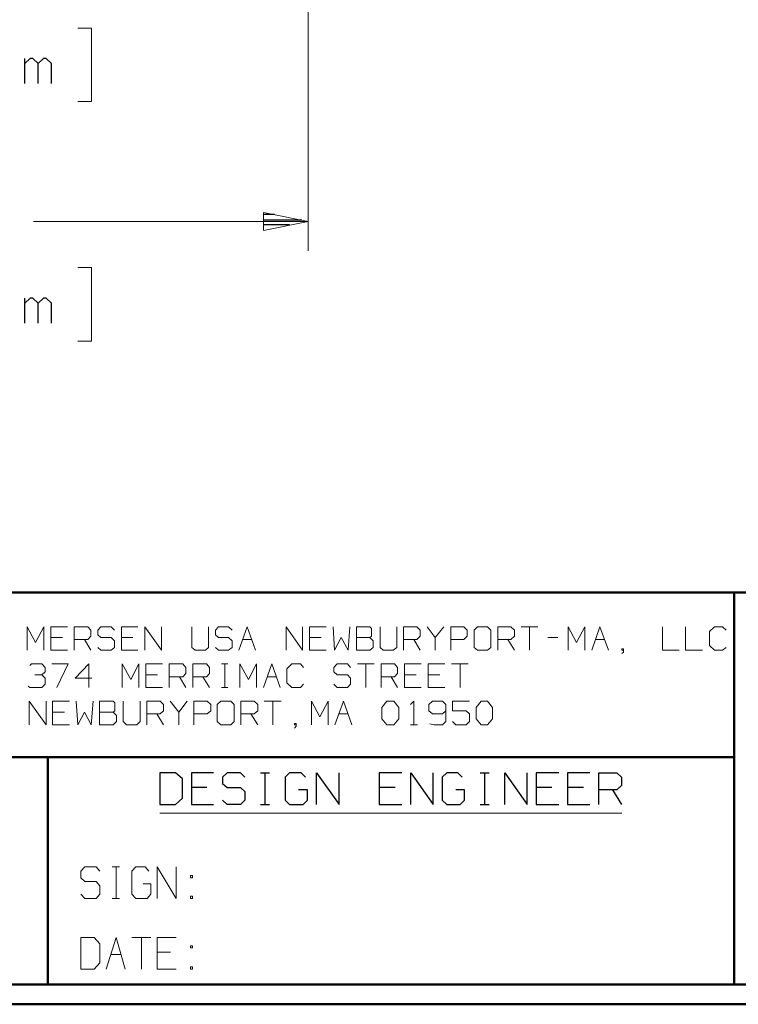
# Model space of a CAD drawing. Units: inches. Extents: x -3.55 to 3.54, y -2.63 to 2.87.
# Drawn here: x -2.24 to -0.85, y -2.63 to -0.73 of the extents above; entities that cross this region are included whole.
import ezdxf

# ---------------------------------------------------------------- set-up
doc = ezdxf.new("R2010")
doc.units = ezdxf.units.IN
doc.header["$MEASUREMENT"] = 0
doc.layers.add('Layer 1', color=7, linetype='Continuous')

msp = doc.modelspace()

# ---------------------------------------------------------------- linework, layer by layer
at = {"layer": 'Layer 1', "lineweight": 13}
for points in [[(-1.6847, 0.1903), (-1.6847, 0.1903), (-1.6847, -1.1757), (-1.6847, -1.1757)], [(-2.1306, -0.7444), (-2.1306, -0.7444), (-2.1042, -0.7444), (-2.1042, -0.7444)], [(-2.1042, -0.7444), (-2.1042, -0.7444), (-2.1042, -0.8868), (-2.1042, -0.8868)], [(-2.1042, -0.8868), (-2.1042, -0.8868), (-2.1306, -0.8868), (-2.1306, -0.8868)], [(-2.2167, -1.1188), (-2.2167, -1.1188), (-1.6847, -1.1188), (-1.6847, -1.1188)], [(-2.1306, -1.2076), (-2.1306, -1.2076), (-2.1042, -1.2076), (-2.1042, -1.2076)], [(-2.1042, -1.2076), (-2.1042, -1.2076), (-2.1042, -1.3507), (-2.1042, -1.3507)], [(-2.1042, -1.3507), (-2.1042, -1.3507), (-2.1306, -1.3507), (-2.1306, -1.3507)], [(-2.2292, -1.9486), (-2.2292, -1.9486), (-2.2292, -1.9035), (-2.2292, -1.9035)], [(-2.2292, -1.9035), (-2.2292, -1.9035), (-2.2125, -1.934), (-2.2125, -1.934)], [(-2.2125, -1.934), (-2.2125, -1.934), (-2.1965, -1.9035), (-2.1965, -1.9035)], [(-2.1965, -1.9035), (-2.1965, -1.9035), (-2.1965, -1.9486), (-2.1965, -1.9486)], [(-2.1507, -1.9035), (-2.1507, -1.9035), (-2.1833, -1.9035), (-2.1833, -1.9035)], [(-2.1833, -1.9035), (-2.1833, -1.9035), (-2.1833, -1.9486), (-2.1833, -1.9486)], [(-2.1382, -1.9486), (-2.1382, -1.9486), (-2.1382, -1.9035), (-2.1382, -1.9035)], [(-2.1382, -1.9035), (-2.1382, -1.9035), (-2.1118, -1.9035), (-2.1118, -1.9035)], [(-2.1118, -1.9035), (-2.1118, -1.9035), (-2.1056, -1.9097), (-2.1056, -1.9097)], [(-2.0861, -1.9035), (-2.0861, -1.9035), (-2.0924, -1.9097), (-2.0924, -1.9097)], [(-2.066, -1.9035), (-2.066, -1.9035), (-2.0861, -1.9035), (-2.0861, -1.9035)], [(-2.0597, -1.9097), (-2.0597, -1.9097), (-2.066, -1.9035), (-2.066, -1.9035)], [(-2.0146, -1.9035), (-2.0146, -1.9035), (-2.0465, -1.9035), (-2.0465, -1.9035)], [(-2.0465, -1.9035), (-2.0465, -1.9035), (-2.0465, -1.9486), (-2.0465, -1.9486)], [(-2.0014, -1.9486), (-2.0014, -1.9486), (-2.0014, -1.9035), (-2.0014, -1.9035)], [(-2.0014, -1.9035), (-2.0014, -1.9035), (-1.9687, -1.9486), (-1.9687, -1.9486)], [(-1.9687, -1.9486), (-1.9687, -1.9486), (-1.9687, -1.9035), (-1.9687, -1.9035)], [(-1.9104, -1.9035), (-1.9104, -1.9035), (-1.9104, -1.9431), (-1.9104, -1.9431)], [(-1.8778, -1.9431), (-1.8778, -1.9431), (-1.8778, -1.9035), (-1.8778, -1.9035)], [(-1.8583, -1.9035), (-1.8583, -1.9035), (-1.8646, -1.9097), (-1.8646, -1.9097)], [(-1.8389, -1.9035), (-1.8389, -1.9035), (-1.8583, -1.9035), (-1.8583, -1.9035)], [(-1.8319, -1.9097), (-1.8319, -1.9097), (-1.8389, -1.9035), (-1.8389, -1.9035)], [(-1.8194, -1.9486), (-1.8194, -1.9486), (-1.8028, -1.9035), (-1.8028, -1.9035)], [(-1.8028, -1.9035), (-1.8028, -1.9035), (-1.7868, -1.9486), (-1.7868, -1.9486)], [(-1.7278, -1.9486), (-1.7278, -1.9486), (-1.7278, -1.9035), (-1.7278, -1.9035)], [(-1.7278, -1.9035), (-1.7278, -1.9035), (-1.6958, -1.9486), (-1.6958, -1.9486)], [(-1.6958, -1.9486), (-1.6958, -1.9486), (-1.6958, -1.9035), (-1.6958, -1.9035)], [(-1.65, -1.9035), (-1.65, -1.9035), (-1.6826, -1.9035), (-1.6826, -1.9035)], [(-1.6826, -1.9035), (-1.6826, -1.9035), (-1.6826, -1.9486), (-1.6826, -1.9486)], [(-1.6368, -1.9035), (-1.6368, -1.9035), (-1.634, -1.9486), (-1.634, -1.9486)], [(-1.6076, -1.9486), (-1.6076, -1.9486), (-1.6042, -1.9035), (-1.6042, -1.9035)], [(-1.5653, -1.9035), (-1.5653, -1.9035), (-1.5917, -1.9035), (-1.5917, -1.9035)], [(-1.5917, -1.9035), (-1.5917, -1.9035), (-1.5917, -1.9486), (-1.5917, -1.9486)], [(-1.5625, -1.9063), (-1.5625, -1.9063), (-1.5653, -1.9035), (-1.5653, -1.9035)], [(-1.5458, -1.9035), (-1.5458, -1.9035), (-1.5458, -1.9431), (-1.5458, -1.9431)], [(-1.5132, -1.9431), (-1.5132, -1.9431), (-1.5132, -1.9035), (-1.5132, -1.9035)], [(-1.5007, -1.9486), (-1.5007, -1.9486), (-1.5007, -1.9035), (-1.5007, -1.9035)], [(-1.5007, -1.9035), (-1.5007, -1.9035), (-1.4743, -1.9035), (-1.4743, -1.9035)], [(-1.4743, -1.9035), (-1.4743, -1.9035), (-1.4681, -1.9097), (-1.4681, -1.9097)], [(-1.4549, -1.9035), (-1.4549, -1.9035), (-1.4389, -1.9243), (-1.4389, -1.9243)], [(-1.4389, -1.9243), (-1.4389, -1.9243), (-1.4222, -1.9035), (-1.4222, -1.9035)], [(-1.409, -1.9486), (-1.409, -1.9486), (-1.409, -1.9035), (-1.409, -1.9035)], [(-1.409, -1.9035), (-1.409, -1.9035), (-1.3833, -1.9035), (-1.3833, -1.9035)], [(-1.3833, -1.9035), (-1.3833, -1.9035), (-1.3771, -1.9097), (-1.3771, -1.9097)], [(-1.3569, -1.9035), (-1.3569, -1.9035), (-1.3639, -1.9097), (-1.3639, -1.9097)], [(-1.3375, -1.9035), (-1.3375, -1.9035), (-1.3569, -1.9035), (-1.3569, -1.9035)], [(-1.3312, -1.9097), (-1.3312, -1.9097), (-1.3375, -1.9035), (-1.3375, -1.9035)], [(-1.3181, -1.9486), (-1.3181, -1.9486), (-1.3181, -1.9035), (-1.3181, -1.9035)], [(-1.3181, -1.9035), (-1.3181, -1.9035), (-1.2924, -1.9035), (-1.2924, -1.9035)], [(-1.2924, -1.9035), (-1.2924, -1.9035), (-1.2854, -1.9097), (-1.2854, -1.9097)], [(-1.2729, -1.9035), (-1.2729, -1.9035), (-1.2403, -1.9035), (-1.2403, -1.9035)], [(-1.2562, -1.9035), (-1.2562, -1.9035), (-1.2562, -1.9486), (-1.2562, -1.9486)], [(-1.1819, -1.9486), (-1.1819, -1.9486), (-1.1819, -1.9035), (-1.1819, -1.9035)], [(-1.1819, -1.9035), (-1.1819, -1.9035), (-1.1653, -1.934), (-1.1653, -1.934)], [(-1.1653, -1.934), (-1.1653, -1.934), (-1.1493, -1.9035), (-1.1493, -1.9035)], [(-1.1493, -1.9035), (-1.1493, -1.9035), (-1.1493, -1.9486), (-1.1493, -1.9486)], [(-1.1361, -1.9486), (-1.1361, -1.9486), (-1.1201, -1.9035), (-1.1201, -1.9035)], [(-1.1201, -1.9035), (-1.1201, -1.9035), (-1.1035, -1.9486), (-1.1035, -1.9486)], [(-0.9993, -1.9035), (-0.9993, -1.9035), (-0.9993, -1.9486), (-0.9993, -1.9486)], [(-0.9542, -1.9035), (-0.9542, -1.9035), (-0.9542, -1.9486), (-0.9542, -1.9486)], [(-0.8986, -1.9035), (-0.8986, -1.9035), (-0.9083, -1.9125), (-0.9083, -1.9125)], [(-0.8826, -1.9035), (-0.8826, -1.9035), (-0.8986, -1.9035), (-0.8986, -1.9035)], [(-0.8757, -1.9097), (-0.8757, -1.9097), (-0.8826, -1.9035), (-0.8826, -1.9035)], [(-2.1604, -1.9243), (-2.1604, -1.9243), (-2.1833, -1.9243), (-2.1833, -1.9243)], [(-2.1056, -1.9215), (-2.1056, -1.9215), (-2.1118, -1.9278), (-2.1118, -1.9278)], [(-2.1056, -1.9097), (-2.1056, -1.9097), (-2.1056, -1.9215), (-2.1056, -1.9215)], [(-2.0924, -1.9097), (-2.0924, -1.9097), (-2.0924, -1.9188), (-2.0924, -1.9188)], [(-2.0924, -1.9188), (-2.0924, -1.9188), (-2.0861, -1.9243), (-2.0861, -1.9243)], [(-2.0861, -1.9243), (-2.0861, -1.9243), (-2.066, -1.9243), (-2.066, -1.9243)], [(-2.066, -1.9243), (-2.066, -1.9243), (-2.0597, -1.9306), (-2.0597, -1.9306)], [(-2.0243, -1.9243), (-2.0243, -1.9243), (-2.0465, -1.9243), (-2.0465, -1.9243)], [(-1.8646, -1.9097), (-1.8646, -1.9097), (-1.8646, -1.9188), (-1.8646, -1.9188)], [(-1.8646, -1.9188), (-1.8646, -1.9188), (-1.8583, -1.9243), (-1.8583, -1.9243)], [(-1.8583, -1.9243), (-1.8583, -1.9243), (-1.8389, -1.9243), (-1.8389, -1.9243)], [(-1.8389, -1.9243), (-1.8389, -1.9243), (-1.8319, -1.9306), (-1.8319, -1.9306)], [(-1.6597, -1.9243), (-1.6597, -1.9243), (-1.6826, -1.9243), (-1.6826, -1.9243)], [(-1.634, -1.9486), (-1.634, -1.9486), (-1.6208, -1.9243), (-1.6208, -1.9243)], [(-1.6208, -1.9243), (-1.6208, -1.9243), (-1.6076, -1.9486), (-1.6076, -1.9486)], [(-1.5917, -1.9243), (-1.5917, -1.9243), (-1.5653, -1.9243), (-1.5653, -1.9243)], [(-1.5653, -1.9243), (-1.5653, -1.9243), (-1.5625, -1.9215), (-1.5625, -1.9215)], [(-1.559, -1.9306), (-1.559, -1.9306), (-1.5653, -1.9243), (-1.5653, -1.9243)], [(-1.5625, -1.9215), (-1.5625, -1.9215), (-1.5625, -1.9063), (-1.5625, -1.9063)], [(-1.4681, -1.9215), (-1.4681, -1.9215), (-1.4743, -1.9278), (-1.4743, -1.9278)], [(-1.4681, -1.9097), (-1.4681, -1.9097), (-1.4681, -1.9215), (-1.4681, -1.9215)], [(-1.4389, -1.9243), (-1.4389, -1.9243), (-1.4389, -1.9486), (-1.4389, -1.9486)], [(-1.3771, -1.9215), (-1.3771, -1.9215), (-1.3833, -1.9278), (-1.3833, -1.9278)], [(-1.3771, -1.9097), (-1.3771, -1.9097), (-1.3771, -1.9215), (-1.3771, -1.9215)], [(-1.3639, -1.9097), (-1.3639, -1.9097), (-1.3639, -1.9431), (-1.3639, -1.9431)], [(-1.3312, -1.9431), (-1.3312, -1.9431), (-1.3312, -1.9097), (-1.3312, -1.9097)], [(-1.2854, -1.9215), (-1.2854, -1.9215), (-1.2924, -1.9278), (-1.2924, -1.9278)], [(-1.2854, -1.9097), (-1.2854, -1.9097), (-1.2854, -1.9215), (-1.2854, -1.9215)], [(-1.2208, -1.9243), (-1.2208, -1.9243), (-1.2014, -1.9243), (-1.2014, -1.9243)], [(-0.9083, -1.9125), (-0.9083, -1.9125), (-0.9083, -1.9396), (-0.9083, -1.9396)], [(-2.1118, -1.9278), (-2.1118, -1.9278), (-2.1382, -1.9278), (-2.1382, -1.9278)], [(-2.1181, -1.9278), (-2.1181, -1.9278), (-2.1056, -1.9486), (-2.1056, -1.9486)], [(-2.0861, -1.9486), (-2.0861, -1.9486), (-2.0924, -1.9431), (-2.0924, -1.9431)], [(-2.0597, -1.9431), (-2.0597, -1.9431), (-2.066, -1.9486), (-2.066, -1.9486)], [(-2.0597, -1.9306), (-2.0597, -1.9306), (-2.0597, -1.9431), (-2.0597, -1.9431)], [(-1.9104, -1.9431), (-1.9104, -1.9431), (-1.9035, -1.9486), (-1.9035, -1.9486)], [(-1.884, -1.9486), (-1.884, -1.9486), (-1.8778, -1.9431), (-1.8778, -1.9431)], [(-1.8583, -1.9486), (-1.8583, -1.9486), (-1.8646, -1.9431), (-1.8646, -1.9431)], [(-1.8319, -1.9431), (-1.8319, -1.9431), (-1.8389, -1.9486), (-1.8389, -1.9486)], [(-1.8319, -1.9306), (-1.8319, -1.9306), (-1.8319, -1.9431), (-1.8319, -1.9431)], [(-1.8118, -1.9278), (-1.8118, -1.9278), (-1.7944, -1.9278), (-1.7944, -1.9278)], [(-1.5653, -1.9486), (-1.5653, -1.9486), (-1.559, -1.9431), (-1.559, -1.9431)], [(-1.559, -1.9431), (-1.559, -1.9431), (-1.559, -1.9306), (-1.559, -1.9306)], [(-1.5458, -1.9431), (-1.5458, -1.9431), (-1.5396, -1.9486), (-1.5396, -1.9486)], [(-1.5201, -1.9486), (-1.5201, -1.9486), (-1.5132, -1.9431), (-1.5132, -1.9431)], [(-1.4743, -1.9278), (-1.4743, -1.9278), (-1.5007, -1.9278), (-1.5007, -1.9278)], [(-1.4806, -1.9278), (-1.4806, -1.9278), (-1.4681, -1.9486), (-1.4681, -1.9486)], [(-1.3833, -1.9278), (-1.3833, -1.9278), (-1.409, -1.9278), (-1.409, -1.9278)], [(-1.3639, -1.9431), (-1.3639, -1.9431), (-1.3569, -1.9486), (-1.3569, -1.9486)], [(-1.3375, -1.9486), (-1.3375, -1.9486), (-1.3312, -1.9431), (-1.3312, -1.9431)], [(-1.2924, -1.9278), (-1.2924, -1.9278), (-1.3181, -1.9278), (-1.3181, -1.9278)], [(-1.2986, -1.9278), (-1.2986, -1.9278), (-1.2854, -1.9486), (-1.2854, -1.9486)], [(-1.1285, -1.9278), (-1.1285, -1.9278), (-1.1111, -1.9278), (-1.1111, -1.9278)], [(-0.9083, -1.9396), (-0.9083, -1.9396), (-0.8986, -1.9486), (-0.8986, -1.9486)], [(-0.8826, -1.9486), (-0.8826, -1.9486), (-0.8757, -1.9431), (-0.8757, -1.9431)], [(-2.1833, -1.9486), (-2.1833, -1.9486), (-2.1507, -1.9486), (-2.1507, -1.9486)], [(-2.066, -1.9486), (-2.066, -1.9486), (-2.0861, -1.9486), (-2.0861, -1.9486)], [(-2.0465, -1.9486), (-2.0465, -1.9486), (-2.0146, -1.9486), (-2.0146, -1.9486)], [(-1.9035, -1.9486), (-1.9035, -1.9486), (-1.884, -1.9486), (-1.884, -1.9486)], [(-1.8389, -1.9486), (-1.8389, -1.9486), (-1.8583, -1.9486), (-1.8583, -1.9486)], [(-1.6826, -1.9486), (-1.6826, -1.9486), (-1.65, -1.9486), (-1.65, -1.9486)], [(-1.5917, -1.9486), (-1.5917, -1.9486), (-1.5653, -1.9486), (-1.5653, -1.9486)], [(-1.5396, -1.9486), (-1.5396, -1.9486), (-1.5201, -1.9486), (-1.5201, -1.9486)], [(-1.3569, -1.9486), (-1.3569, -1.9486), (-1.3375, -1.9486), (-1.3375, -1.9486)], [(-1.0743, -1.9458), (-1.0743, -1.9458), (-1.0778, -1.9458), (-1.0778, -1.9458)], [(-1.0778, -1.9458), (-1.0778, -1.9458), (-1.0778, -1.9486), (-1.0778, -1.9486)], [(-1.0778, -1.9486), (-1.0778, -1.9486), (-1.0743, -1.9486), (-1.0743, -1.9486)], [(-1.0778, -1.9549), (-1.0778, -1.9549), (-1.0743, -1.9521), (-1.0743, -1.9521)], [(-1.0743, -1.9521), (-1.0743, -1.9521), (-1.0743, -1.9458), (-1.0743, -1.9458)], [(-0.9993, -1.9486), (-0.9993, -1.9486), (-0.9667, -1.9486), (-0.9667, -1.9486)], [(-0.9542, -1.9486), (-0.9542, -1.9486), (-0.9215, -1.9486), (-0.9215, -1.9486)], [(-0.8986, -1.9486), (-0.8986, -1.9486), (-0.8826, -1.9486), (-0.8826, -1.9486)], [(-2.2236, -1.9785), (-2.2236, -1.9785), (-2.2208, -1.975), (-2.2208, -1.975)], [(-2.2208, -1.975), (-2.2208, -1.975), (-2.2007, -1.975), (-2.2007, -1.975)], [(-2.2007, -1.975), (-2.2007, -1.975), (-2.1944, -1.9819), (-2.1944, -1.9819)], [(-2.1944, -1.9819), (-2.1944, -1.9819), (-2.1944, -1.9903), (-2.1944, -1.9903)], [(-2.1812, -1.975), (-2.1812, -1.975), (-2.1493, -1.975), (-2.1493, -1.975)], [(-2.1493, -1.975), (-2.1493, -1.975), (-2.1715, -2.0208), (-2.1715, -2.0208)], [(-2.1097, -1.975), (-2.1097, -1.975), (-2.1361, -2.0028), (-2.1361, -2.0028)], [(-2.1097, -2.0208), (-2.1097, -2.0208), (-2.1097, -1.975), (-2.1097, -1.975)], [(-2.0451, -2.0208), (-2.0451, -2.0208), (-2.0451, -1.975), (-2.0451, -1.975)], [(-2.0451, -1.975), (-2.0451, -1.975), (-2.0285, -2.0056), (-2.0285, -2.0056)], [(-2.0285, -2.0056), (-2.0285, -2.0056), (-2.0125, -1.975), (-2.0125, -1.975)], [(-2.0125, -1.975), (-2.0125, -1.975), (-2.0125, -2.0208), (-2.0125, -2.0208)], [(-1.9667, -1.975), (-1.9667, -1.975), (-1.9993, -1.975), (-1.9993, -1.975)], [(-1.9993, -1.975), (-1.9993, -1.975), (-1.9993, -2.0208), (-1.9993, -2.0208)], [(-1.9542, -2.0208), (-1.9542, -2.0208), (-1.9542, -1.975), (-1.9542, -1.975)], [(-1.9542, -1.975), (-1.9542, -1.975), (-1.9278, -1.975), (-1.9278, -1.975)], [(-1.9278, -1.975), (-1.9278, -1.975), (-1.9215, -1.9819), (-1.9215, -1.9819)], [(-1.9215, -1.9819), (-1.9215, -1.9819), (-1.9215, -1.9938), (-1.9215, -1.9938)], [(-1.9083, -2.0208), (-1.9083, -2.0208), (-1.9083, -1.975), (-1.9083, -1.975)], [(-1.9083, -1.975), (-1.9083, -1.975), (-1.8819, -1.975), (-1.8819, -1.975)], [(-1.8819, -1.975), (-1.8819, -1.975), (-1.8757, -1.9819), (-1.8757, -1.9819)], [(-1.8757, -1.9819), (-1.8757, -1.9819), (-1.8757, -1.9938), (-1.8757, -1.9938)], [(-1.8528, -1.975), (-1.8528, -1.975), (-1.8403, -1.975), (-1.8403, -1.975)], [(-1.8465, -2.0208), (-1.8465, -2.0208), (-1.8465, -1.975), (-1.8465, -1.975)], [(-1.8174, -2.0208), (-1.8174, -2.0208), (-1.8174, -1.975), (-1.8174, -1.975)], [(-1.8174, -1.975), (-1.8174, -1.975), (-1.8007, -2.0056), (-1.8007, -2.0056)], [(-1.8007, -2.0056), (-1.8007, -2.0056), (-1.7847, -1.975), (-1.7847, -1.975)], [(-1.7847, -1.975), (-1.7847, -1.975), (-1.7847, -2.0208), (-1.7847, -2.0208)], [(-1.7715, -2.0208), (-1.7715, -2.0208), (-1.7556, -1.975), (-1.7556, -1.975)], [(-1.7556, -1.975), (-1.7556, -1.975), (-1.7389, -2.0208), (-1.7389, -2.0208)], [(-1.7167, -1.975), (-1.7167, -1.975), (-1.7264, -1.9847), (-1.7264, -1.9847)], [(-1.7, -1.975), (-1.7, -1.975), (-1.7167, -1.975), (-1.7167, -1.975)], [(-1.6937, -1.9819), (-1.6937, -1.9819), (-1.7, -1.975), (-1.7, -1.975)], [(-1.6285, -1.975), (-1.6285, -1.975), (-1.6354, -1.9819), (-1.6354, -1.9819)], [(-1.6354, -1.9819), (-1.6354, -1.9819), (-1.6354, -1.9903), (-1.6354, -1.9903)], [(-1.609, -1.975), (-1.609, -1.975), (-1.6285, -1.975), (-1.6285, -1.975)], [(-1.6028, -1.9819), (-1.6028, -1.9819), (-1.609, -1.975), (-1.609, -1.975)], [(-1.5896, -1.975), (-1.5896, -1.975), (-1.5569, -1.975), (-1.5569, -1.975)], [(-1.5736, -1.975), (-1.5736, -1.975), (-1.5736, -2.0208), (-1.5736, -2.0208)], [(-1.5437, -2.0208), (-1.5437, -2.0208), (-1.5437, -1.975), (-1.5437, -1.975)], [(-1.5437, -1.975), (-1.5437, -1.975), (-1.5181, -1.975), (-1.5181, -1.975)], [(-1.5181, -1.975), (-1.5181, -1.975), (-1.5118, -1.9819), (-1.5118, -1.9819)], [(-1.5118, -1.9819), (-1.5118, -1.9819), (-1.5118, -1.9938), (-1.5118, -1.9938)], [(-1.466, -1.975), (-1.466, -1.975), (-1.4986, -1.975), (-1.4986, -1.975)], [(-1.4986, -1.975), (-1.4986, -1.975), (-1.4986, -2.0208), (-1.4986, -2.0208)], [(-1.4201, -1.975), (-1.4201, -1.975), (-1.4528, -1.975), (-1.4528, -1.975)], [(-1.4528, -1.975), (-1.4528, -1.975), (-1.4528, -2.0208), (-1.4528, -2.0208)], [(-1.4076, -1.975), (-1.4076, -1.975), (-1.375, -1.975), (-1.375, -1.975)], [(-1.391, -1.975), (-1.391, -1.975), (-1.391, -2.0208), (-1.391, -2.0208)], [(-2.2139, -1.9965), (-2.2139, -1.9965), (-2.2007, -1.9965), (-2.2007, -1.9965)], [(-2.2007, -1.9965), (-2.2007, -1.9965), (-2.1944, -1.9903), (-2.1944, -1.9903)], [(-2.2007, -1.9965), (-2.2007, -1.9965), (-2.1944, -2.0028), (-2.1944, -2.0028)], [(-1.9764, -1.9965), (-1.9764, -1.9965), (-1.9993, -1.9965), (-1.9993, -1.9965)], [(-1.9278, -2), (-1.9278, -2), (-1.9542, -2), (-1.9542, -2)], [(-1.934, -2), (-1.934, -2), (-1.9215, -2.0208), (-1.9215, -2.0208)], [(-1.9215, -1.9938), (-1.9215, -1.9938), (-1.9278, -2), (-1.9278, -2)], [(-1.8819, -2), (-1.8819, -2), (-1.9083, -2), (-1.9083, -2)], [(-1.8889, -2), (-1.8889, -2), (-1.8757, -2.0208), (-1.8757, -2.0208)], [(-1.8757, -1.9938), (-1.8757, -1.9938), (-1.8819, -2), (-1.8819, -2)], [(-1.7639, -2), (-1.7639, -2), (-1.7465, -2), (-1.7465, -2)], [(-1.7264, -1.9847), (-1.7264, -1.9847), (-1.7264, -2.0118), (-1.7264, -2.0118)], [(-1.6354, -1.9903), (-1.6354, -1.9903), (-1.6285, -1.9965), (-1.6285, -1.9965)], [(-1.6285, -1.9965), (-1.6285, -1.9965), (-1.609, -1.9965), (-1.609, -1.9965)], [(-1.609, -1.9965), (-1.609, -1.9965), (-1.6028, -2.0028), (-1.6028, -2.0028)], [(-1.5181, -2), (-1.5181, -2), (-1.5437, -2), (-1.5437, -2)], [(-1.5243, -2), (-1.5243, -2), (-1.5118, -2.0208), (-1.5118, -2.0208)], [(-1.5118, -1.9938), (-1.5118, -1.9938), (-1.5181, -2), (-1.5181, -2)], [(-1.4757, -1.9965), (-1.4757, -1.9965), (-1.4986, -1.9965), (-1.4986, -1.9965)], [(-1.4299, -1.9965), (-1.4299, -1.9965), (-1.4528, -1.9965), (-1.4528, -1.9965)], [(-2.2236, -2.0208), (-2.2236, -2.0208), (-2.2271, -2.0181), (-2.2271, -2.0181)], [(-2.1944, -2.0146), (-2.1944, -2.0146), (-2.2007, -2.0208), (-2.2007, -2.0208)], [(-2.1944, -2.0028), (-2.1944, -2.0028), (-2.1944, -2.0146), (-2.1944, -2.0146)], [(-2.1361, -2.0028), (-2.1361, -2.0028), (-2.1035, -2.0028), (-2.1035, -2.0028)], [(-1.7264, -2.0118), (-1.7264, -2.0118), (-1.7167, -2.0208), (-1.7167, -2.0208)], [(-1.7, -2.0208), (-1.7, -2.0208), (-1.6937, -2.0146), (-1.6937, -2.0146)], [(-1.6285, -2.0208), (-1.6285, -2.0208), (-1.6354, -2.0146), (-1.6354, -2.0146)], [(-1.6028, -2.0146), (-1.6028, -2.0146), (-1.609, -2.0208), (-1.609, -2.0208)], [(-1.6028, -2.0028), (-1.6028, -2.0028), (-1.6028, -2.0146), (-1.6028, -2.0146)], [(-2.2007, -2.0208), (-2.2007, -2.0208), (-2.2236, -2.0208), (-2.2236, -2.0208)], [(-1.9993, -2.0208), (-1.9993, -2.0208), (-1.9667, -2.0208), (-1.9667, -2.0208)], [(-1.8528, -2.0208), (-1.8528, -2.0208), (-1.8403, -2.0208), (-1.8403, -2.0208)], [(-1.7167, -2.0208), (-1.7167, -2.0208), (-1.7, -2.0208), (-1.7, -2.0208)], [(-1.609, -2.0208), (-1.609, -2.0208), (-1.6285, -2.0208), (-1.6285, -2.0208)], [(-1.4986, -2.0208), (-1.4986, -2.0208), (-1.466, -2.0208), (-1.466, -2.0208)], [(-1.4528, -2.0208), (-1.4528, -2.0208), (-1.4201, -2.0208), (-1.4201, -2.0208)], [(-2.225, -2.0931), (-2.225, -2.0931), (-2.225, -2.0472), (-2.225, -2.0472)], [(-2.225, -2.0472), (-2.225, -2.0472), (-2.1924, -2.0931), (-2.1924, -2.0931)], [(-2.1924, -2.0931), (-2.1924, -2.0931), (-2.1924, -2.0472), (-2.1924, -2.0472)], [(-2.1472, -2.0472), (-2.1472, -2.0472), (-2.1799, -2.0472), (-2.1799, -2.0472)], [(-2.1799, -2.0472), (-2.1799, -2.0472), (-2.1799, -2.0931), (-2.1799, -2.0931)], [(-2.134, -2.0472), (-2.134, -2.0472), (-2.1306, -2.0931), (-2.1306, -2.0931)], [(-2.1049, -2.0931), (-2.1049, -2.0931), (-2.1014, -2.0472), (-2.1014, -2.0472)], [(-2.0625, -2.0472), (-2.0625, -2.0472), (-2.0889, -2.0472), (-2.0889, -2.0472)], [(-2.0889, -2.0472), (-2.0889, -2.0472), (-2.0889, -2.0931), (-2.0889, -2.0931)], [(-2.059, -2.0507), (-2.059, -2.0507), (-2.0625, -2.0472), (-2.0625, -2.0472)], [(-2.059, -2.066), (-2.059, -2.066), (-2.059, -2.0507), (-2.059, -2.0507)], [(-2.0431, -2.0472), (-2.0431, -2.0472), (-2.0431, -2.0868), (-2.0431, -2.0868)], [(-2.0104, -2.0868), (-2.0104, -2.0868), (-2.0104, -2.0472), (-2.0104, -2.0472)], [(-1.9972, -2.0931), (-1.9972, -2.0931), (-1.9972, -2.0472), (-1.9972, -2.0472)], [(-1.9972, -2.0472), (-1.9972, -2.0472), (-1.9715, -2.0472), (-1.9715, -2.0472)], [(-1.9715, -2.0472), (-1.9715, -2.0472), (-1.9653, -2.0535), (-1.9653, -2.0535)], [(-1.9653, -2.0535), (-1.9653, -2.0535), (-1.9653, -2.066), (-1.9653, -2.066)], [(-1.9521, -2.0472), (-1.9521, -2.0472), (-1.9354, -2.0688), (-1.9354, -2.0688)], [(-1.9354, -2.0688), (-1.9354, -2.0688), (-1.9194, -2.0472), (-1.9194, -2.0472)], [(-1.9062, -2.0931), (-1.9062, -2.0931), (-1.9062, -2.0472), (-1.9062, -2.0472)], [(-1.9062, -2.0472), (-1.9062, -2.0472), (-1.8806, -2.0472), (-1.8806, -2.0472)], [(-1.8806, -2.0472), (-1.8806, -2.0472), (-1.8736, -2.0535), (-1.8736, -2.0535)], [(-1.8736, -2.0535), (-1.8736, -2.0535), (-1.8736, -2.066), (-1.8736, -2.066)], [(-1.8542, -2.0472), (-1.8542, -2.0472), (-1.8611, -2.0535), (-1.8611, -2.0535)], [(-1.8611, -2.0535), (-1.8611, -2.0535), (-1.8611, -2.0868), (-1.8611, -2.0868)], [(-1.8347, -2.0472), (-1.8347, -2.0472), (-1.8542, -2.0472), (-1.8542, -2.0472)], [(-1.8285, -2.0535), (-1.8285, -2.0535), (-1.8347, -2.0472), (-1.8347, -2.0472)], [(-1.8285, -2.0868), (-1.8285, -2.0868), (-1.8285, -2.0535), (-1.8285, -2.0535)], [(-1.8153, -2.0931), (-1.8153, -2.0931), (-1.8153, -2.0472), (-1.8153, -2.0472)], [(-1.8153, -2.0472), (-1.8153, -2.0472), (-1.7896, -2.0472), (-1.7896, -2.0472)], [(-1.7896, -2.0472), (-1.7896, -2.0472), (-1.7826, -2.0535), (-1.7826, -2.0535)], [(-1.7826, -2.0535), (-1.7826, -2.0535), (-1.7826, -2.066), (-1.7826, -2.066)], [(-1.7701, -2.0472), (-1.7701, -2.0472), (-1.7375, -2.0472), (-1.7375, -2.0472)], [(-1.7535, -2.0472), (-1.7535, -2.0472), (-1.7535, -2.0931), (-1.7535, -2.0931)], [(-1.6785, -2.0931), (-1.6785, -2.0931), (-1.6785, -2.0472), (-1.6785, -2.0472)], [(-1.6785, -2.0472), (-1.6785, -2.0472), (-1.6625, -2.0778), (-1.6625, -2.0778)], [(-1.6625, -2.0778), (-1.6625, -2.0778), (-1.6465, -2.0472), (-1.6465, -2.0472)], [(-1.6465, -2.0472), (-1.6465, -2.0472), (-1.6465, -2.0931), (-1.6465, -2.0931)], [(-1.6333, -2.0931), (-1.6333, -2.0931), (-1.6167, -2.0472), (-1.6167, -2.0472)], [(-1.6167, -2.0472), (-1.6167, -2.0472), (-1.6007, -2.0931), (-1.6007, -2.0931)], [(-1.5424, -2.0597), (-1.5424, -2.0597), (-1.5326, -2.0472), (-1.5326, -2.0472)], [(-1.5326, -2.0472), (-1.5326, -2.0472), (-1.5194, -2.0472), (-1.5194, -2.0472)], [(-1.5194, -2.0472), (-1.5194, -2.0472), (-1.5097, -2.0597), (-1.5097, -2.0597)], [(-1.4868, -2.0535), (-1.4868, -2.0535), (-1.4806, -2.0472), (-1.4806, -2.0472)], [(-1.4806, -2.0472), (-1.4806, -2.0472), (-1.4806, -2.0931), (-1.4806, -2.0931)], [(-1.4444, -2.0472), (-1.4444, -2.0472), (-1.4514, -2.0535), (-1.4514, -2.0535)], [(-1.4514, -2.0535), (-1.4514, -2.0535), (-1.4514, -2.066), (-1.4514, -2.066)], [(-1.425, -2.0472), (-1.425, -2.0472), (-1.4444, -2.0472), (-1.4444, -2.0472)], [(-1.4187, -2.0535), (-1.4187, -2.0535), (-1.425, -2.0472), (-1.425, -2.0472)], [(-1.4187, -2.0535), (-1.4187, -2.0535), (-1.4187, -2.0868), (-1.4187, -2.0868)], [(-1.3729, -2.0472), (-1.3729, -2.0472), (-1.4056, -2.0472), (-1.4056, -2.0472)], [(-1.4056, -2.0472), (-1.4056, -2.0472), (-1.4056, -2.066), (-1.4056, -2.066)], [(-1.3597, -2.0597), (-1.3597, -2.0597), (-1.35, -2.0472), (-1.35, -2.0472)], [(-1.35, -2.0472), (-1.35, -2.0472), (-1.3375, -2.0472), (-1.3375, -2.0472)], [(-1.3375, -2.0472), (-1.3375, -2.0472), (-1.3278, -2.0597), (-1.3278, -2.0597)], [(-2.1569, -2.0688), (-2.1569, -2.0688), (-2.1799, -2.0688), (-2.1799, -2.0688)], [(-2.1306, -2.0931), (-2.1306, -2.0931), (-2.1181, -2.0688), (-2.1181, -2.0688)], [(-2.1181, -2.0688), (-2.1181, -2.0688), (-2.1049, -2.0931), (-2.1049, -2.0931)], [(-2.0889, -2.0688), (-2.0889, -2.0688), (-2.0625, -2.0688), (-2.0625, -2.0688)], [(-2.0625, -2.0688), (-2.0625, -2.0688), (-2.059, -2.066), (-2.059, -2.066)], [(-2.0562, -2.075), (-2.0562, -2.075), (-2.0625, -2.0688), (-2.0625, -2.0688)], [(-2.0562, -2.0868), (-2.0562, -2.0868), (-2.0562, -2.075), (-2.0562, -2.075)], [(-1.9715, -2.0715), (-1.9715, -2.0715), (-1.9972, -2.0715), (-1.9972, -2.0715)], [(-1.9778, -2.0715), (-1.9778, -2.0715), (-1.9653, -2.0931), (-1.9653, -2.0931)], [(-1.9653, -2.066), (-1.9653, -2.066), (-1.9715, -2.0715), (-1.9715, -2.0715)], [(-1.9354, -2.0688), (-1.9354, -2.0688), (-1.9354, -2.0931), (-1.9354, -2.0931)], [(-1.8806, -2.0715), (-1.8806, -2.0715), (-1.9062, -2.0715), (-1.9062, -2.0715)], [(-1.8736, -2.066), (-1.8736, -2.066), (-1.8806, -2.0715), (-1.8806, -2.0715)], [(-1.7896, -2.0715), (-1.7896, -2.0715), (-1.8153, -2.0715), (-1.8153, -2.0715)], [(-1.7958, -2.0715), (-1.7958, -2.0715), (-1.7826, -2.0931), (-1.7826, -2.0931)], [(-1.7826, -2.066), (-1.7826, -2.066), (-1.7896, -2.0715), (-1.7896, -2.0715)], [(-1.6257, -2.0715), (-1.6257, -2.0715), (-1.6083, -2.0715), (-1.6083, -2.0715)], [(-1.5424, -2.0813), (-1.5424, -2.0813), (-1.5424, -2.0597), (-1.5424, -2.0597)], [(-1.5097, -2.0597), (-1.5097, -2.0597), (-1.5097, -2.0813), (-1.5097, -2.0813)], [(-1.4514, -2.066), (-1.4514, -2.066), (-1.4444, -2.0715), (-1.4444, -2.0715)], [(-1.4444, -2.0715), (-1.4444, -2.0715), (-1.425, -2.0715), (-1.425, -2.0715)], [(-1.425, -2.0715), (-1.425, -2.0715), (-1.4187, -2.066), (-1.4187, -2.066)], [(-1.4056, -2.066), (-1.4056, -2.066), (-1.3792, -2.066), (-1.3792, -2.066)], [(-1.3792, -2.066), (-1.3792, -2.066), (-1.3729, -2.0715), (-1.3729, -2.0715)], [(-1.3729, -2.0715), (-1.3729, -2.0715), (-1.3729, -2.0868), (-1.3729, -2.0868)], [(-1.3597, -2.0813), (-1.3597, -2.0813), (-1.3597, -2.0597), (-1.3597, -2.0597)], [(-1.3278, -2.0597), (-1.3278, -2.0597), (-1.3278, -2.0813), (-1.3278, -2.0813)], [(-2.1799, -2.0931), (-2.1799, -2.0931), (-2.1472, -2.0931), (-2.1472, -2.0931)], [(-2.0889, -2.0931), (-2.0889, -2.0931), (-2.0625, -2.0931), (-2.0625, -2.0931)], [(-2.0625, -2.0931), (-2.0625, -2.0931), (-2.0562, -2.0868), (-2.0562, -2.0868)], [(-2.0431, -2.0868), (-2.0431, -2.0868), (-2.0368, -2.0931), (-2.0368, -2.0931)], [(-2.0368, -2.0931), (-2.0368, -2.0931), (-2.0167, -2.0931), (-2.0167, -2.0931)], [(-2.0167, -2.0931), (-2.0167, -2.0931), (-2.0104, -2.0868), (-2.0104, -2.0868)], [(-1.8611, -2.0868), (-1.8611, -2.0868), (-1.8542, -2.0931), (-1.8542, -2.0931)], [(-1.8542, -2.0931), (-1.8542, -2.0931), (-1.8347, -2.0931), (-1.8347, -2.0931)], [(-1.8347, -2.0931), (-1.8347, -2.0931), (-1.8285, -2.0868), (-1.8285, -2.0868)], [(-1.7083, -2.0903), (-1.7083, -2.0903), (-1.7111, -2.0903), (-1.7111, -2.0903)], [(-1.7111, -2.0903), (-1.7111, -2.0903), (-1.7111, -2.0931), (-1.7111, -2.0931)], [(-1.7111, -2.0931), (-1.7111, -2.0931), (-1.7083, -2.0931), (-1.7083, -2.0931)], [(-1.7111, -2.0993), (-1.7111, -2.0993), (-1.7083, -2.0958), (-1.7083, -2.0958)], [(-1.7083, -2.0958), (-1.7083, -2.0958), (-1.7083, -2.0903), (-1.7083, -2.0903)], [(-1.5326, -2.0931), (-1.5326, -2.0931), (-1.5424, -2.0813), (-1.5424, -2.0813)], [(-1.5194, -2.0931), (-1.5194, -2.0931), (-1.5326, -2.0931), (-1.5326, -2.0931)], [(-1.5097, -2.0813), (-1.5097, -2.0813), (-1.5194, -2.0931), (-1.5194, -2.0931)], [(-1.4868, -2.0931), (-1.4868, -2.0931), (-1.4736, -2.0931), (-1.4736, -2.0931)], [(-1.441, -2.0931), (-1.441, -2.0931), (-1.4493, -2.091), (-1.4493, -2.091)], [(-1.425, -2.0931), (-1.425, -2.0931), (-1.441, -2.0931), (-1.441, -2.0931)], [(-1.4187, -2.0868), (-1.4187, -2.0868), (-1.425, -2.0931), (-1.425, -2.0931)], [(-1.3993, -2.0931), (-1.3993, -2.0931), (-1.4056, -2.0868), (-1.4056, -2.0868)], [(-1.3792, -2.0931), (-1.3792, -2.0931), (-1.3993, -2.0931), (-1.3993, -2.0931)], [(-1.3729, -2.0868), (-1.3729, -2.0868), (-1.3792, -2.0931), (-1.3792, -2.0931)], [(-1.35, -2.0931), (-1.35, -2.0931), (-1.3597, -2.0813), (-1.3597, -2.0813)], [(-1.3375, -2.0931), (-1.3375, -2.0931), (-1.35, -2.0931), (-1.35, -2.0931)], [(-1.3278, -2.0813), (-1.3278, -2.0813), (-1.3375, -2.0931), (-1.3375, -2.0931)], [(-1.9722, -2.2639), (-1.9722, -2.2639), (-1.0778, -2.2639), (-1.0778, -2.2639)], [(-2.1174, -2.3681), (-2.1174, -2.3681), (-2.125, -2.3764), (-2.125, -2.3764)], [(-2.125, -2.3764), (-2.125, -2.3764), (-2.125, -2.3889), (-2.125, -2.3889)], [(-2.0951, -2.3681), (-2.0951, -2.3681), (-2.1174, -2.3681), (-2.1174, -2.3681)], [(-2.0882, -2.3764), (-2.0882, -2.3764), (-2.0951, -2.3681), (-2.0951, -2.3681)], [(-2.0646, -2.3681), (-2.0646, -2.3681), (-2.05, -2.3681), (-2.05, -2.3681)], [(-2.0569, -2.4292), (-2.0569, -2.4292), (-2.0569, -2.3681), (-2.0569, -2.3681)], [(-2.0187, -2.3681), (-2.0187, -2.3681), (-2.0264, -2.3764), (-2.0264, -2.3764)], [(-2.0264, -2.3764), (-2.0264, -2.3764), (-2.0264, -2.4208), (-2.0264, -2.4208)], [(-2.0007, -2.3681), (-2.0007, -2.3681), (-2.0187, -2.3681), (-2.0187, -2.3681)], [(-1.9931, -2.3764), (-1.9931, -2.3764), (-2.0007, -2.3681), (-2.0007, -2.3681)], [(-1.9771, -2.4292), (-1.9771, -2.4292), (-1.9771, -2.3681), (-1.9771, -2.3681)], [(-1.9771, -2.3681), (-1.9771, -2.3681), (-1.9403, -2.4292), (-1.9403, -2.4292)], [(-1.9403, -2.4292), (-1.9403, -2.4292), (-1.9403, -2.3681), (-1.9403, -2.3681)], [(-2.125, -2.3889), (-2.125, -2.3889), (-2.1174, -2.3965), (-2.1174, -2.3965)], [(-2.1174, -2.3965), (-2.1174, -2.3965), (-2.0951, -2.3965), (-2.0951, -2.3965)], [(-2.0951, -2.3965), (-2.0951, -2.3965), (-2.0882, -2.4049), (-2.0882, -2.4049)], [(-1.9896, -2.4007), (-1.9896, -2.4007), (-2.0042, -2.4007), (-2.0042, -2.4007)], [(-1.9896, -2.4208), (-1.9896, -2.4208), (-1.9896, -2.4007), (-1.9896, -2.4007)], [(-1.909, -2.3847), (-1.909, -2.3847), (-1.9125, -2.3847), (-1.9125, -2.3847)], [(-1.9125, -2.3847), (-1.9125, -2.3847), (-1.9125, -2.3889), (-1.9125, -2.3889)], [(-1.9125, -2.3889), (-1.9125, -2.3889), (-1.909, -2.3889), (-1.909, -2.3889)], [(-1.909, -2.3889), (-1.909, -2.3889), (-1.909, -2.3847), (-1.909, -2.3847)], [(-2.0882, -2.4049), (-2.0882, -2.4049), (-2.0882, -2.4208), (-2.0882, -2.4208)], [(-2.1174, -2.4292), (-2.1174, -2.4292), (-2.125, -2.4208), (-2.125, -2.4208)], [(-2.0951, -2.4292), (-2.0951, -2.4292), (-2.1174, -2.4292), (-2.1174, -2.4292)], [(-2.0882, -2.4208), (-2.0882, -2.4208), (-2.0951, -2.4292), (-2.0951, -2.4292)], [(-2.0646, -2.4292), (-2.0646, -2.4292), (-2.05, -2.4292), (-2.05, -2.4292)], [(-2.0264, -2.4208), (-2.0264, -2.4208), (-2.0187, -2.4292), (-2.0187, -2.4292)], [(-2.0187, -2.4292), (-2.0187, -2.4292), (-1.9965, -2.4292), (-1.9965, -2.4292)], [(-1.9965, -2.4292), (-1.9965, -2.4292), (-1.9896, -2.4208), (-1.9896, -2.4208)], [(-1.909, -2.425), (-1.909, -2.425), (-1.9125, -2.425), (-1.9125, -2.425)], [(-1.9125, -2.425), (-1.9125, -2.425), (-1.9125, -2.4292), (-1.9125, -2.4292)], [(-1.9125, -2.4292), (-1.9125, -2.4292), (-1.909, -2.4292), (-1.909, -2.4292)], [(-1.909, -2.4292), (-1.909, -2.4292), (-1.909, -2.425), (-1.909, -2.425)], [(-2.0993, -2.5049), (-2.0993, -2.5049), (-2.125, -2.5049), (-2.125, -2.5049)], [(-2.125, -2.5049), (-2.125, -2.5049), (-2.125, -2.566), (-2.125, -2.566)], [(-2.0882, -2.5167), (-2.0882, -2.5167), (-2.0993, -2.5049), (-2.0993, -2.5049)], [(-2.0757, -2.566), (-2.0757, -2.566), (-2.0569, -2.5049), (-2.0569, -2.5049)], [(-2.0569, -2.5049), (-2.0569, -2.5049), (-2.0389, -2.566), (-2.0389, -2.566)], [(-2.0264, -2.5049), (-2.0264, -2.5049), (-1.9896, -2.5049), (-1.9896, -2.5049)], [(-2.0076, -2.5049), (-2.0076, -2.5049), (-2.0076, -2.566), (-2.0076, -2.566)], [(-1.9403, -2.5049), (-1.9403, -2.5049), (-1.9771, -2.5049), (-1.9771, -2.5049)], [(-1.9771, -2.5049), (-1.9771, -2.5049), (-1.9771, -2.566), (-1.9771, -2.566)], [(-2.0882, -2.5535), (-2.0882, -2.5535), (-2.0882, -2.5167), (-2.0882, -2.5167)], [(-1.9514, -2.5333), (-1.9514, -2.5333), (-1.9771, -2.5333), (-1.9771, -2.5333)], [(-1.909, -2.5208), (-1.909, -2.5208), (-1.9125, -2.5208), (-1.9125, -2.5208)], [(-1.9125, -2.5208), (-1.9125, -2.5208), (-1.9125, -2.525), (-1.9125, -2.525)], [(-1.9125, -2.525), (-1.9125, -2.525), (-1.909, -2.525), (-1.909, -2.525)], [(-1.909, -2.525), (-1.909, -2.525), (-1.909, -2.5208), (-1.909, -2.5208)], [(-2.0993, -2.566), (-2.0993, -2.566), (-2.0882, -2.5535), (-2.0882, -2.5535)], [(-2.0674, -2.5375), (-2.0674, -2.5375), (-2.0472, -2.5375), (-2.0472, -2.5375)], [(-2.125, -2.566), (-2.125, -2.566), (-2.0993, -2.566), (-2.0993, -2.566)], [(-1.9771, -2.566), (-1.9771, -2.566), (-1.9403, -2.566), (-1.9403, -2.566)], [(-1.909, -2.5618), (-1.909, -2.5618), (-1.9125, -2.5618), (-1.9125, -2.5618)], [(-1.9125, -2.5618), (-1.9125, -2.5618), (-1.9125, -2.566), (-1.9125, -2.566)], [(-1.9125, -2.566), (-1.9125, -2.566), (-1.909, -2.566), (-1.909, -2.566)], [(-1.909, -2.566), (-1.909, -2.566), (-1.909, -2.5618), (-1.909, -2.5618)]]:
    msp.add_open_spline(points, degree=3, dxfattribs=at)
at = {"layer": 'Layer 1', "lineweight": 25}
for points in [[(-2.2333, -0.8514), (-2.2333, -0.8514), (-2.2333, -0.8035), (-2.2333, -0.8035)], [(-2.2229, -0.8035), (-2.2229, -0.8035), (-2.2333, -0.8132), (-2.2333, -0.8132)], [(-2.2181, -0.8035), (-2.2181, -0.8035), (-2.2229, -0.8035), (-2.2229, -0.8035)], [(-2.2076, -0.8132), (-2.2076, -0.8132), (-2.2181, -0.8035), (-2.2181, -0.8035)], [(-2.1972, -0.8035), (-2.1972, -0.8035), (-2.2076, -0.8132), (-2.2076, -0.8132)], [(-2.2076, -0.8514), (-2.2076, -0.8514), (-2.2076, -0.8132), (-2.2076, -0.8132)], [(-2.1924, -0.8035), (-2.1924, -0.8035), (-2.1972, -0.8035), (-2.1972, -0.8035)], [(-2.1819, -0.8132), (-2.1819, -0.8132), (-2.1924, -0.8035), (-2.1924, -0.8035)], [(-2.1819, -0.8514), (-2.1819, -0.8514), (-2.1819, -0.8132), (-2.1819, -0.8132)], [(-1.75, -1.1049), (-1.75, -1.1049), (-1.7715, -1.1049), (-1.7715, -1.1049)], [(-1.7715, -1.1153), (-1.7715, -1.1153), (-1.6972, -1.1153), (-1.6972, -1.1153)], [(-1.7208, -1.125), (-1.7208, -1.125), (-1.7715, -1.125), (-1.7715, -1.125)], [(-1.7715, -1.1354), (-1.7715, -1.1354), (-1.7715, -1.1354), (-1.7715, -1.1354)], [(-2.2333, -1.3153), (-2.2333, -1.3153), (-2.2333, -1.2674), (-2.2333, -1.2674)], [(-2.2229, -1.2674), (-2.2229, -1.2674), (-2.2333, -1.2771), (-2.2333, -1.2771)], [(-2.2181, -1.2674), (-2.2181, -1.2674), (-2.2229, -1.2674), (-2.2229, -1.2674)], [(-2.2076, -1.2771), (-2.2076, -1.2771), (-2.2181, -1.2674), (-2.2181, -1.2674)], [(-2.1972, -1.2674), (-2.1972, -1.2674), (-2.2076, -1.2771), (-2.2076, -1.2771)], [(-2.1924, -1.2674), (-2.1924, -1.2674), (-2.1972, -1.2674), (-2.1972, -1.2674)], [(-2.1819, -1.2771), (-2.1819, -1.2771), (-2.1924, -1.2674), (-2.1924, -1.2674)], [(-2.2076, -1.3153), (-2.2076, -1.3153), (-2.2076, -1.2771), (-2.2076, -1.2771)], [(-2.1819, -1.3153), (-2.1819, -1.3153), (-2.1819, -1.2771), (-2.1819, -1.2771)], [(-1.9417, -2.1861), (-1.9417, -2.1861), (-1.9722, -2.1861), (-1.9722, -2.1861)], [(-1.9722, -2.1861), (-1.9722, -2.1861), (-1.9722, -2.2472), (-1.9722, -2.2472)], [(-1.9285, -2.1979), (-1.9285, -2.1979), (-1.9417, -2.1861), (-1.9417, -2.1861)], [(-1.8681, -2.1861), (-1.8681, -2.1861), (-1.9111, -2.1861), (-1.9111, -2.1861)], [(-1.9111, -2.1861), (-1.9111, -2.1861), (-1.9111, -2.2472), (-1.9111, -2.2472)], [(-1.8417, -2.1861), (-1.8417, -2.1861), (-1.8507, -2.1944), (-1.8507, -2.1944)], [(-1.816, -2.1861), (-1.816, -2.1861), (-1.8417, -2.1861), (-1.8417, -2.1861)], [(-1.8076, -2.1944), (-1.8076, -2.1944), (-1.816, -2.1861), (-1.816, -2.1861)], [(-1.7771, -2.1861), (-1.7771, -2.1861), (-1.7597, -2.1861), (-1.7597, -2.1861)], [(-1.7681, -2.2472), (-1.7681, -2.2472), (-1.7681, -2.1861), (-1.7681, -2.1861)], [(-1.7208, -2.1861), (-1.7208, -2.1861), (-1.7292, -2.1944), (-1.7292, -2.1944)], [(-1.6986, -2.1861), (-1.6986, -2.1861), (-1.7208, -2.1861), (-1.7208, -2.1861)], [(-1.6903, -2.1944), (-1.6903, -2.1944), (-1.6986, -2.1861), (-1.6986, -2.1861)], [(-1.6687, -2.2472), (-1.6687, -2.2472), (-1.6687, -2.1861), (-1.6687, -2.1861)], [(-1.6687, -2.1861), (-1.6687, -2.1861), (-1.625, -2.2472), (-1.625, -2.2472)], [(-1.625, -2.2472), (-1.625, -2.2472), (-1.625, -2.1861), (-1.625, -2.1861)], [(-1.5035, -2.1861), (-1.5035, -2.1861), (-1.5472, -2.1861), (-1.5472, -2.1861)], [(-1.5472, -2.1861), (-1.5472, -2.1861), (-1.5472, -2.2472), (-1.5472, -2.2472)], [(-1.4861, -2.2472), (-1.4861, -2.2472), (-1.4861, -2.1861), (-1.4861, -2.1861)], [(-1.4861, -2.1861), (-1.4861, -2.1861), (-1.4431, -2.2472), (-1.4431, -2.2472)], [(-1.4431, -2.2472), (-1.4431, -2.2472), (-1.4431, -2.1861), (-1.4431, -2.1861)], [(-1.4167, -2.1861), (-1.4167, -2.1861), (-1.4257, -2.1944), (-1.4257, -2.1944)], [(-1.3951, -2.1861), (-1.3951, -2.1861), (-1.4167, -2.1861), (-1.4167, -2.1861)], [(-1.3868, -2.1944), (-1.3868, -2.1944), (-1.3951, -2.1861), (-1.3951, -2.1861)], [(-1.3521, -2.1861), (-1.3521, -2.1861), (-1.3347, -2.1861), (-1.3347, -2.1861)], [(-1.3431, -2.2472), (-1.3431, -2.2472), (-1.3431, -2.1861), (-1.3431, -2.1861)], [(-1.3042, -2.2472), (-1.3042, -2.2472), (-1.3042, -2.1861), (-1.3042, -2.1861)], [(-1.3042, -2.1861), (-1.3042, -2.1861), (-1.2611, -2.2472), (-1.2611, -2.2472)], [(-1.2611, -2.2472), (-1.2611, -2.2472), (-1.2611, -2.1861), (-1.2611, -2.1861)], [(-1.2, -2.1861), (-1.2, -2.1861), (-1.2437, -2.1861), (-1.2437, -2.1861)], [(-1.2437, -2.1861), (-1.2437, -2.1861), (-1.2437, -2.2472), (-1.2437, -2.2472)], [(-1.1396, -2.1861), (-1.1396, -2.1861), (-1.1826, -2.1861), (-1.1826, -2.1861)], [(-1.1826, -2.1861), (-1.1826, -2.1861), (-1.1826, -2.2472), (-1.1826, -2.2472)], [(-1.1222, -2.2472), (-1.1222, -2.2472), (-1.1222, -2.1861), (-1.1222, -2.1861)], [(-1.1222, -2.1861), (-1.1222, -2.1861), (-1.0875, -2.1861), (-1.0875, -2.1861)], [(-1.0875, -2.1861), (-1.0875, -2.1861), (-1.0785, -2.1944), (-1.0785, -2.1944)], [(-1.9285, -2.2347), (-1.9285, -2.2347), (-1.9285, -2.1979), (-1.9285, -2.1979)], [(-1.8507, -2.1944), (-1.8507, -2.1944), (-1.8507, -2.2063), (-1.8507, -2.2063)], [(-1.8507, -2.2063), (-1.8507, -2.2063), (-1.8417, -2.2146), (-1.8417, -2.2146)], [(-1.7292, -2.1944), (-1.7292, -2.1944), (-1.7292, -2.2389), (-1.7292, -2.2389)], [(-1.4257, -2.1944), (-1.4257, -2.1944), (-1.4257, -2.2389), (-1.4257, -2.2389)], [(-1.0785, -2.2104), (-1.0785, -2.2104), (-1.0875, -2.2188), (-1.0875, -2.2188)], [(-1.0785, -2.1944), (-1.0785, -2.1944), (-1.0785, -2.2104), (-1.0785, -2.2104)], [(-1.8812, -2.2146), (-1.8812, -2.2146), (-1.9111, -2.2146), (-1.9111, -2.2146)], [(-1.8417, -2.2146), (-1.8417, -2.2146), (-1.816, -2.2146), (-1.816, -2.2146)], [(-1.816, -2.2146), (-1.816, -2.2146), (-1.8076, -2.2222), (-1.8076, -2.2222)], [(-1.8076, -2.2222), (-1.8076, -2.2222), (-1.8076, -2.2389), (-1.8076, -2.2389)], [(-1.6861, -2.2188), (-1.6861, -2.2188), (-1.7035, -2.2188), (-1.7035, -2.2188)], [(-1.6861, -2.2389), (-1.6861, -2.2389), (-1.6861, -2.2188), (-1.6861, -2.2188)], [(-1.5167, -2.2146), (-1.5167, -2.2146), (-1.5472, -2.2146), (-1.5472, -2.2146)], [(-1.3826, -2.2188), (-1.3826, -2.2188), (-1.3993, -2.2188), (-1.3993, -2.2188)], [(-1.3826, -2.2389), (-1.3826, -2.2389), (-1.3826, -2.2188), (-1.3826, -2.2188)], [(-1.2132, -2.2146), (-1.2132, -2.2146), (-1.2437, -2.2146), (-1.2437, -2.2146)], [(-1.1521, -2.2146), (-1.1521, -2.2146), (-1.1826, -2.2146), (-1.1826, -2.2146)], [(-1.0875, -2.2188), (-1.0875, -2.2188), (-1.1222, -2.2188), (-1.1222, -2.2188)], [(-1.0958, -2.2188), (-1.0958, -2.2188), (-1.0785, -2.2472), (-1.0785, -2.2472)], [(-1.9722, -2.2472), (-1.9722, -2.2472), (-1.9417, -2.2472), (-1.9417, -2.2472)], [(-1.9417, -2.2472), (-1.9417, -2.2472), (-1.9285, -2.2347), (-1.9285, -2.2347)], [(-1.9111, -2.2472), (-1.9111, -2.2472), (-1.8681, -2.2472), (-1.8681, -2.2472)], [(-1.8417, -2.2472), (-1.8417, -2.2472), (-1.8507, -2.2389), (-1.8507, -2.2389)], [(-1.816, -2.2472), (-1.816, -2.2472), (-1.8417, -2.2472), (-1.8417, -2.2472)], [(-1.8076, -2.2389), (-1.8076, -2.2389), (-1.816, -2.2472), (-1.816, -2.2472)], [(-1.7771, -2.2472), (-1.7771, -2.2472), (-1.7597, -2.2472), (-1.7597, -2.2472)], [(-1.7292, -2.2389), (-1.7292, -2.2389), (-1.7208, -2.2472), (-1.7208, -2.2472)], [(-1.7208, -2.2472), (-1.7208, -2.2472), (-1.6944, -2.2472), (-1.6944, -2.2472)], [(-1.6944, -2.2472), (-1.6944, -2.2472), (-1.6861, -2.2389), (-1.6861, -2.2389)], [(-1.5472, -2.2472), (-1.5472, -2.2472), (-1.5035, -2.2472), (-1.5035, -2.2472)], [(-1.4257, -2.2389), (-1.4257, -2.2389), (-1.4167, -2.2472), (-1.4167, -2.2472)], [(-1.4167, -2.2472), (-1.4167, -2.2472), (-1.391, -2.2472), (-1.391, -2.2472)], [(-1.391, -2.2472), (-1.391, -2.2472), (-1.3826, -2.2389), (-1.3826, -2.2389)], [(-1.3521, -2.2472), (-1.3521, -2.2472), (-1.3347, -2.2472), (-1.3347, -2.2472)], [(-1.2437, -2.2472), (-1.2437, -2.2472), (-1.2, -2.2472), (-1.2, -2.2472)], [(-1.1826, -2.2472), (-1.1826, -2.2472), (-1.1396, -2.2472), (-1.1396, -2.2472)]]:
    msp.add_open_spline(points, degree=3, dxfattribs=at)
at = {"layer": 'Layer 1', "lineweight": 13}
msp.add_open_spline([(-1.7715, -1.1361), (-1.7715, -1.1361), (-1.6847, -1.1188), (-1.6847, -1.1188), (-1.6847, -1.1188), (-1.6847, -1.1188), (-1.7715, -1.1014), (-1.7715, -1.1014), (-1.7715, -1.1014), (-1.7715, -1.1014), (-1.7715, -1.1361), (-1.7715, -1.1361)], degree=3, knots=[0, 0, 0, 0, 0.25, 0.25, 0.25, 0.25, 0.5, 0.5, 0.5, 0.5, 1, 1, 1, 1], dxfattribs=at)
at = {"layer": 'Layer 1', "lineweight": 50}
for points in [[(3.5035, -1.8368), (3.5035, -1.8368), (-3.5174, -1.8368), (-3.5174, -1.8368)], [(-0.8604, -2.5958), (-0.8604, -2.5958), (-0.8604, -1.8368), (-0.8604, -1.8368)], [(-0.8604, -2.1556), (-0.8604, -2.1556), (-3.5174, -2.1556), (-3.5174, -2.1556)], [(-2.1889, -2.5958), (-2.1889, -2.5958), (-2.1889, -2.1556), (-2.1889, -2.1556)], [(3.5035, -2.5958), (3.5035, -2.5958), (-3.5174, -2.5958), (-3.5174, -2.5958)], [(3.541, -2.634), (3.541, -2.634), (-3.5549, -2.634), (-3.5549, -2.634)]]:
    msp.add_open_spline(points, degree=3, dxfattribs=at)

doc.saveas('drawing.dxf')
